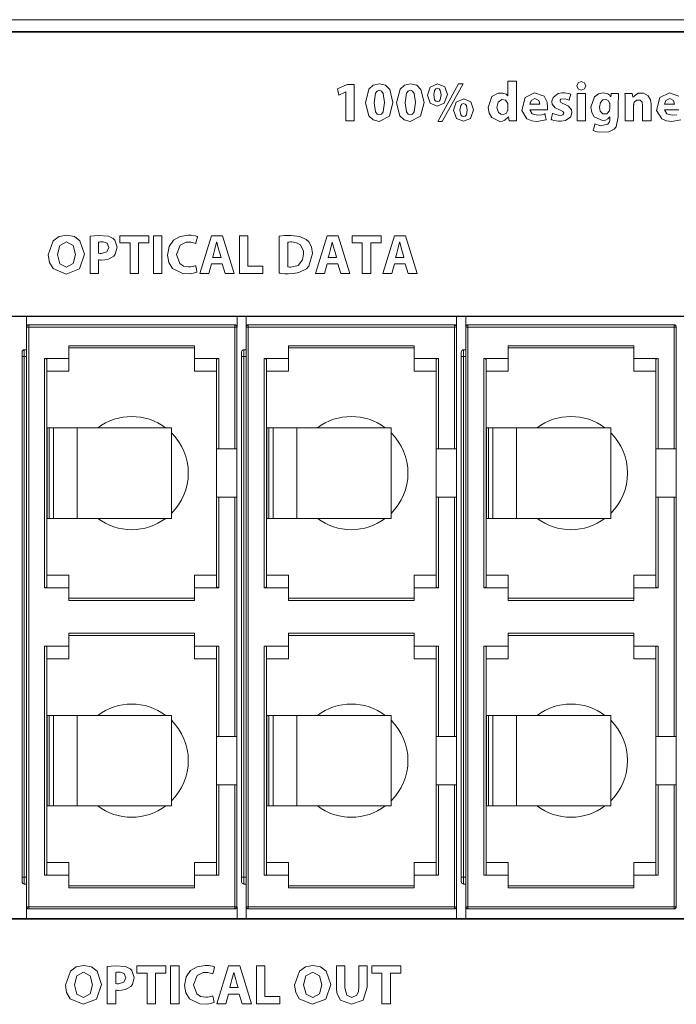
# Model space of a CAD drawing. Units: millimetres. Extents: x -241 to 241, y -40 to 48.
# Drawn here: x 133 to 162, y 4 to 48 of the extents above; entities that cross this region are included whole.
import ezdxf

# ---------------------------------------------------------------- set-up
doc = ezdxf.new("R2010")
doc.units = ezdxf.units.MM
doc.layers.add('Top$21', color=7, linetype='Continuous', true_color=0xffffff)

msp = doc.modelspace()

# ---------------------------------------------------------------- linework, layer by layer
at = {"layer": 'Top$21', "color": 7, "linetype": 'Continuous', "lineweight": 13}
for p, q in [((240.8, 47.776), (-240.8, 47.776)), ((-240.604, 47.258), (240.636, 47.258)), ((-240.493, 47.232), (240.507, 47.232)), ((147.217, 44.719), (147.642, 44.917)), ((147.642, 44.917), (147.953, 44.917)), ((147.953, 44.917), (147.953, 43.311)), ((151.647, 43.283), (152.569, 44.944)), ((152.771, 44.944), (151.847, 43.283)), ((152.569, 44.944), (152.771, 44.944)), ((147.279, 44.437), (147.217, 44.719)), ((147.586, 44.583), (147.279, 44.437)), ((147.59, 44.583), (147.586, 44.583)), ((147.59, 43.311), (147.59, 44.583)), ((157.8, 44.519), (158.176, 44.519)), ((157.8, 43.311), (157.8, 44.519)), ((158.176, 44.519), (158.176, 43.311)), ((147.953, 43.311), (147.59, 43.311)), ((151.847, 43.283), (151.647, 43.283)), ((158.176, 43.311), (157.8, 43.311)), ((137.61, 38.236), (138.889, 38.236)), ((137.61, 37.92), (137.61, 38.236)), ((138.057, 37.92), (137.61, 37.92)), ((138.057, 36.571), (138.057, 37.92)), ((138.889, 37.92), (138.435, 37.92)), ((138.435, 37.92), (138.435, 36.571)), ((138.889, 38.236), (138.889, 37.92)), ((139.09, 36.571), (139.09, 38.236)), ((139.09, 38.236), (139.468, 38.236)), ((139.468, 38.236), (139.468, 36.571)), ((141.144, 36.571), (141.653, 38.236)), ((141.653, 38.236), (142.147, 38.236)), ((142.147, 38.236), (142.664, 36.571)), ((142.887, 38.236), (143.265, 38.236)), ((142.887, 36.571), (142.887, 38.236)), ((143.265, 38.236), (143.265, 36.887)), ((146.248, 36.571), (146.757, 38.236)), ((146.757, 38.236), (147.251, 38.236)), ((147.251, 38.236), (147.768, 36.571)), ((147.865, 38.236), (149.145, 38.236)), ((147.865, 37.92), (147.865, 38.236)), ((148.312, 37.92), (147.865, 37.92)), ((148.312, 36.571), (148.312, 37.92)), ((149.145, 37.92), (148.69, 37.92)), ((148.69, 37.92), (148.69, 36.571)), ((149.145, 38.236), (149.145, 37.92)), ((149.224, 36.571), (149.733, 38.236)), ((149.733, 38.236), (150.227, 38.236)), ((150.227, 38.236), (150.744, 36.571)), ((141.653, 36.999), (141.535, 36.571)), ((142.13, 36.999), (141.653, 36.999)), ((142.259, 36.571), (142.13, 36.999)), ((146.757, 36.999), (146.639, 36.571)), ((147.234, 36.999), (146.757, 36.999)), ((147.363, 36.571), (147.234, 36.999)), ((149.733, 36.999), (149.615, 36.571)), ((150.21, 36.999), (149.733, 36.999)), ((150.339, 36.571), (150.21, 36.999)), ((138.435, 36.571), (138.057, 36.571)), ((139.468, 36.571), (139.09, 36.571)), ((141.535, 36.571), (141.144, 36.571)), ((142.664, 36.571), (142.259, 36.571)), ((143.927, 36.571), (142.887, 36.571)), ((143.265, 36.887), (143.927, 36.887)), ((143.927, 36.887), (143.927, 36.571)), ((146.639, 36.571), (146.248, 36.571)), ((147.768, 36.571), (147.363, 36.571)), ((148.69, 36.571), (148.312, 36.571)), ((149.615, 36.571), (149.224, 36.571)), ((150.744, 36.571), (150.339, 36.571)), ((181.935, 34.663), (103.936, 34.663)), ((103.997, 34.682), (182.034, 34.682)), ((133.482, 34.201), (133.482, 8.601)), ((133.582, 34.201), (133.482, 34.201)), ((142.682, 34.301), (133.582, 34.301)), ((133.582, 34.301), (133.582, 34.201)), ((133.582, 34.201), (142.682, 34.201)), ((133.582, 34.201), (133.582, 8.601)), ((142.682, 34.201), (142.682, 34.301)), ((142.682, 34.201), (142.782, 34.201)), ((142.682, 34.201), (142.682, 28.821)), ((142.782, 28.821), (142.782, 34.201)), ((143.182, 34.201), (143.182, 8.601)), ((143.282, 34.201), (143.182, 34.201)), ((143.282, 34.301), (143.282, 34.201)), ((152.382, 34.301), (143.282, 34.301)), ((143.282, 34.201), (152.382, 34.201)), ((143.282, 34.201), (143.282, 8.601)), ((152.382, 34.201), (152.382, 34.301)), ((152.382, 34.201), (152.382, 28.821)), ((152.382, 34.201), (152.482, 34.201)), ((152.482, 28.821), (152.482, 34.201)), ((152.882, 34.201), (152.882, 8.601)), ((152.982, 34.201), (152.882, 34.201)), ((152.982, 34.301), (152.982, 34.201)), ((162.082, 34.301), (152.982, 34.301)), ((152.982, 34.201), (162.082, 34.201)), ((152.982, 34.201), (152.982, 8.601)), ((162.082, 34.201), (162.082, 34.301)), ((162.082, 34.201), (162.182, 34.201)), ((162.082, 34.201), (162.082, 28.821)), ((162.182, 28.821), (162.182, 34.201)), ((133.388, 33.201), (133.482, 33.201)), ((140.912, 33.376), (135.352, 33.376)), ((135.352, 33.276), (140.912, 33.276)), ((143.088, 33.201), (143.182, 33.201)), ((150.612, 33.376), (145.052, 33.376)), ((145.052, 33.276), (150.612, 33.276)), ((152.788, 33.201), (152.882, 33.201)), ((160.312, 33.376), (154.752, 33.376)), ((154.752, 33.276), (160.312, 33.276)), ((133.388, 32.901), (133.288, 32.901)), ((133.288, 32.901), (133.288, 9.901)), ((133.388, 32.901), (133.482, 32.901)), ((133.388, 9.901), (133.388, 32.901)), ((134.282, 32.812), (134.282, 22.69)), ((134.382, 29.751), (134.382, 32.775)), ((135.352, 32.813), (135.352, 32.253)), ((141.882, 32.775), (141.882, 28.821)), ((141.982, 28.821), (141.982, 32.812)), ((142.988, 32.901), (142.988, 9.901)), ((143.088, 32.901), (142.988, 32.901)), ((143.088, 32.901), (143.182, 32.901)), ((143.088, 9.901), (143.088, 32.901)), ((143.982, 32.812), (143.982, 22.69)), ((144.082, 29.751), (144.082, 32.775)), ((145.052, 32.813), (145.052, 32.253)), ((151.582, 32.775), (151.582, 28.821)), ((151.682, 28.821), (151.682, 32.812)), ((152.688, 32.901), (152.688, 9.901)), ((152.788, 32.901), (152.688, 32.901)), ((152.788, 32.901), (152.882, 32.901)), ((152.788, 9.901), (152.788, 32.901)), ((153.682, 32.812), (153.682, 22.69)), ((153.782, 29.751), (153.782, 32.775)), ((154.752, 32.813), (154.752, 32.253)), ((161.282, 32.775), (161.282, 28.821)), ((161.382, 28.821), (161.382, 32.812)), ((134.382, 29.751), (134.394, 29.751)), ((134.382, 25.751), (134.382, 29.751)), ((134.493, 29.751), (134.394, 29.751)), ((134.394, 25.751), (134.394, 29.751)), ((134.493, 29.751), (134.678, 29.751)), ((134.493, 25.751), (134.493, 29.751)), ((134.678, 29.751), (135.726, 29.751)), ((134.678, 25.751), (134.678, 29.751)), ((135.726, 29.751), (139.887, 29.751)), ((135.726, 25.751), (135.726, 29.751)), ((139.887, 25.751), (139.887, 29.751)), ((144.082, 29.751), (144.094, 29.751)), ((144.082, 25.751), (144.082, 29.751)), ((144.193, 29.751), (144.094, 29.751)), ((144.094, 25.751), (144.094, 29.751)), ((144.193, 29.751), (144.378, 29.751)), ((144.193, 25.751), (144.193, 29.751)), ((144.378, 29.751), (145.426, 29.751)), ((144.378, 25.751), (144.378, 29.751)), ((145.426, 29.751), (149.587, 29.751)), ((145.426, 25.751), (145.426, 29.751)), ((149.587, 25.751), (149.587, 29.751)), ((153.782, 29.751), (153.794, 29.751)), ((153.782, 25.751), (153.782, 29.751)), ((153.893, 29.751), (153.794, 29.751)), ((153.794, 25.751), (153.794, 29.751)), ((153.893, 29.751), (154.078, 29.751)), ((153.893, 25.751), (153.893, 29.751)), ((154.078, 29.751), (155.126, 29.751)), ((154.078, 25.751), (154.078, 29.751)), ((155.126, 29.751), (159.287, 29.751)), ((155.126, 25.751), (155.126, 29.751)), ((159.287, 25.751), (159.287, 29.751)), ((141.882, 28.821), (141.882, 26.681)), ((141.982, 28.821), (141.882, 28.821)), ((142.682, 28.821), (142.782, 28.821)), ((142.782, 26.681), (142.782, 28.821)), ((151.682, 28.821), (151.582, 28.821)), ((151.582, 28.821), (151.582, 26.681)), ((152.382, 28.821), (152.482, 28.821)), ((152.482, 26.681), (152.482, 28.821)), ((161.282, 28.821), (161.282, 26.681)), ((161.382, 28.821), (161.282, 28.821)), ((162.082, 28.821), (162.182, 28.821)), ((162.182, 26.681), (162.182, 28.821)), ((141.982, 26.681), (141.882, 26.681)), ((141.882, 26.681), (141.882, 22.727)), ((141.982, 22.69), (141.982, 26.681)), ((142.782, 26.681), (142.682, 26.681)), ((142.682, 26.681), (142.682, 16.121)), ((142.782, 16.121), (142.782, 26.681)), ((151.682, 26.681), (151.582, 26.681)), ((151.582, 26.681), (151.582, 22.727)), ((151.682, 22.69), (151.682, 26.681)), ((152.382, 26.681), (152.382, 16.121)), ((152.482, 26.681), (152.382, 26.681)), ((152.482, 16.121), (152.482, 26.681)), ((161.382, 26.681), (161.282, 26.681)), ((161.282, 26.681), (161.282, 22.727)), ((161.382, 22.69), (161.382, 26.681)), ((162.182, 26.681), (162.082, 26.681)), ((162.082, 26.681), (162.082, 16.121)), ((162.182, 16.121), (162.182, 26.681)), ((134.382, 22.727), (134.382, 25.751)), ((134.382, 25.751), (134.394, 25.751)), ((134.493, 25.751), (134.394, 25.751)), ((134.493, 25.751), (134.678, 25.751)), ((134.678, 25.751), (135.726, 25.751)), ((135.726, 25.751), (139.887, 25.751)), ((144.082, 22.727), (144.082, 25.751)), ((144.082, 25.751), (144.094, 25.751)), ((144.193, 25.751), (144.094, 25.751)), ((144.193, 25.751), (144.378, 25.751)), ((144.378, 25.751), (145.426, 25.751)), ((145.426, 25.751), (149.587, 25.751)), ((153.782, 22.727), (153.782, 25.751)), ((153.782, 25.751), (153.794, 25.751)), ((153.893, 25.751), (153.794, 25.751)), ((153.893, 25.751), (154.078, 25.751)), ((154.078, 25.751), (155.126, 25.751)), ((155.126, 25.751), (159.287, 25.751)), ((140.912, 22.69), (140.912, 23.249)), ((150.612, 22.69), (150.612, 23.249)), ((160.312, 22.69), (160.312, 23.249)), ((140.912, 22.227), (135.352, 22.227)), ((150.612, 22.227), (145.052, 22.227)), ((160.312, 22.227), (154.752, 22.227)), ((135.352, 22.127), (140.912, 22.127)), ((145.052, 22.127), (150.612, 22.127)), ((154.752, 22.127), (160.312, 22.127)), ((140.912, 20.676), (135.352, 20.676)), ((135.352, 20.576), (140.912, 20.576)), ((150.612, 20.676), (145.052, 20.676)), ((145.052, 20.576), (150.612, 20.576)), ((160.312, 20.676), (154.752, 20.676)), ((154.752, 20.576), (160.312, 20.576)), ((134.282, 20.112), (134.282, 9.99)), ((134.382, 17.051), (134.382, 20.075)), ((135.352, 20.113), (135.352, 19.553)), ((140.912, 19.553), (140.912, 20.113)), ((141.882, 16.121), (141.882, 20.075)), ((141.982, 16.121), (141.982, 20.112)), ((143.982, 20.112), (143.982, 9.99)), ((144.082, 17.051), (144.082, 20.075)), ((145.052, 20.113), (145.052, 19.553)), ((150.612, 19.553), (150.612, 20.113)), ((151.582, 16.121), (151.582, 20.075)), ((151.682, 16.121), (151.682, 20.112)), ((153.682, 20.112), (153.682, 9.99)), ((153.782, 17.051), (153.782, 20.075)), ((154.752, 20.113), (154.752, 19.553)), ((160.312, 19.553), (160.312, 20.113)), ((161.282, 16.121), (161.282, 20.075)), ((161.382, 16.121), (161.382, 20.112)), ((134.382, 17.051), (134.394, 17.051)), ((134.382, 13.051), (134.382, 17.051)), ((134.493, 17.051), (134.394, 17.051)), ((134.394, 13.051), (134.394, 17.051)), ((134.493, 17.051), (134.678, 17.051)), ((134.493, 13.051), (134.493, 17.051)), ((134.678, 17.051), (135.726, 17.051)), ((134.678, 13.051), (134.678, 17.051)), ((135.726, 17.051), (139.887, 17.051)), ((135.726, 13.051), (135.726, 17.051)), ((139.887, 13.051), (139.887, 17.051)), ((144.082, 17.051), (144.094, 17.051)), ((144.082, 13.051), (144.082, 17.051)), ((144.193, 17.051), (144.094, 17.051)), ((144.094, 13.051), (144.094, 17.051)), ((144.193, 17.051), (144.378, 17.051)), ((144.193, 13.051), (144.193, 17.051)), ((144.378, 17.051), (145.426, 17.051)), ((144.378, 13.051), (144.378, 17.051)), ((145.426, 17.051), (149.587, 17.051)), ((145.426, 13.051), (145.426, 17.051)), ((149.587, 13.051), (149.587, 17.051)), ((153.782, 17.051), (153.794, 17.051)), ((153.782, 13.051), (153.782, 17.051)), ((153.893, 17.051), (153.794, 17.051)), ((153.794, 13.051), (153.794, 17.051)), ((153.893, 17.051), (154.078, 17.051)), ((153.893, 13.051), (153.893, 17.051)), ((154.078, 17.051), (155.126, 17.051)), ((154.078, 13.051), (154.078, 17.051)), ((155.126, 17.051), (159.287, 17.051)), ((155.126, 13.051), (155.126, 17.051)), ((159.287, 13.051), (159.287, 17.051)), ((141.882, 16.121), (141.882, 13.981)), ((141.882, 16.121), (141.982, 16.121)), ((142.782, 16.121), (142.682, 16.121)), ((142.782, 13.981), (142.782, 16.121)), ((151.582, 16.121), (151.582, 13.981)), ((151.582, 16.121), (151.682, 16.121)), ((152.482, 16.121), (152.382, 16.121)), ((152.482, 13.981), (152.482, 16.121)), ((161.282, 16.121), (161.282, 13.981)), ((161.282, 16.121), (161.382, 16.121)), ((162.182, 16.121), (162.082, 16.121)), ((162.182, 13.981), (162.182, 16.121)), ((141.882, 13.981), (141.982, 13.981)), ((141.882, 13.981), (141.882, 10.027)), ((141.982, 9.99), (141.982, 13.981)), ((142.782, 13.981), (142.682, 13.981)), ((142.682, 13.981), (142.682, 8.601)), ((142.782, 8.601), (142.782, 13.981)), ((151.582, 13.981), (151.682, 13.981)), ((151.582, 13.981), (151.582, 10.027)), ((151.682, 9.99), (151.682, 13.981)), ((152.382, 13.981), (152.382, 8.601)), ((152.482, 13.981), (152.382, 13.981)), ((152.482, 8.601), (152.482, 13.981)), ((161.282, 13.981), (161.382, 13.981)), ((161.282, 13.981), (161.282, 10.027)), ((161.382, 9.99), (161.382, 13.981)), ((162.182, 13.981), (162.082, 13.981)), ((162.082, 13.981), (162.082, 8.601)), ((162.182, 8.601), (162.182, 13.981)), ((134.382, 10.027), (134.382, 13.051)), ((134.382, 13.051), (134.394, 13.051)), ((134.493, 13.051), (134.394, 13.051)), ((134.493, 13.051), (134.678, 13.051)), ((134.678, 13.051), (135.726, 13.051)), ((135.726, 13.051), (139.887, 13.051)), ((144.082, 10.027), (144.082, 13.051)), ((144.082, 13.051), (144.094, 13.051)), ((144.193, 13.051), (144.094, 13.051)), ((144.193, 13.051), (144.378, 13.051)), ((144.378, 13.051), (145.426, 13.051)), ((145.426, 13.051), (149.587, 13.051)), ((153.782, 10.027), (153.782, 13.051)), ((153.782, 13.051), (153.794, 13.051)), ((153.893, 13.051), (153.794, 13.051)), ((153.893, 13.051), (154.078, 13.051)), ((154.078, 13.051), (155.126, 13.051)), ((155.126, 13.051), (159.287, 13.051)), ((140.912, 9.99), (140.912, 10.549)), ((150.612, 9.99), (150.612, 10.549)), ((160.312, 9.99), (160.312, 10.549)), ((133.288, 9.901), (133.288, 9.701)), ((133.388, 9.901), (133.288, 9.901)), ((133.388, 9.601), (133.388, 9.901)), ((133.388, 9.901), (133.482, 9.901)), ((133.482, 9.601), (133.388, 9.601)), ((143.088, 9.901), (142.988, 9.901)), ((142.988, 9.901), (142.988, 9.701)), ((143.088, 9.601), (143.088, 9.901)), ((143.088, 9.901), (143.182, 9.901)), ((143.182, 9.601), (143.088, 9.601)), ((152.688, 9.901), (152.688, 9.701)), ((152.788, 9.901), (152.688, 9.901)), ((152.788, 9.601), (152.788, 9.901)), ((152.788, 9.901), (152.882, 9.901)), ((152.882, 9.601), (152.788, 9.601)), ((140.912, 9.527), (135.352, 9.527)), ((135.352, 9.427), (140.912, 9.427)), ((150.612, 9.527), (145.052, 9.527)), ((145.052, 9.427), (150.612, 9.427)), ((160.312, 9.527), (154.752, 9.527)), ((154.752, 9.427), (160.312, 9.427)), ((133.582, 8.601), (133.482, 8.601)), ((133.582, 8.601), (133.582, 8.501)), ((133.582, 8.601), (142.682, 8.601)), ((133.582, 8.501), (142.682, 8.501)), ((142.682, 8.501), (142.682, 8.601)), ((142.682, 8.601), (142.782, 8.601)), ((143.282, 8.601), (143.182, 8.601)), ((143.282, 8.601), (152.382, 8.601)), ((143.282, 8.601), (143.282, 8.501)), ((143.282, 8.501), (152.382, 8.501)), ((152.382, 8.501), (152.382, 8.601)), ((152.382, 8.601), (152.482, 8.601)), ((152.982, 8.601), (152.882, 8.601)), ((152.982, 8.601), (152.982, 8.501)), ((152.982, 8.601), (162.082, 8.601)), ((152.982, 8.501), (162.082, 8.501)), ((162.082, 8.501), (162.082, 8.601)), ((162.082, 8.601), (162.182, 8.601)), ((103.936, 8.046), (181.935, 8.046)), ((181.9, 8.076), (103.937, 8.076)), ((182.034, 8.052), (103.997, 8.052)), ((138.362, 5.666), (138.362, 5.982)), ((138.362, 5.982), (139.642, 5.982)), ((138.809, 5.666), (138.362, 5.666)), ((138.809, 4.317), (138.809, 5.666)), ((139.188, 5.666), (139.188, 4.317)), ((139.642, 5.666), (139.188, 5.666)), ((139.642, 5.982), (139.642, 5.666)), ((139.843, 4.317), (139.843, 5.982)), ((139.843, 5.982), (140.221, 5.982)), ((140.221, 5.982), (140.221, 4.317)), ((141.896, 4.317), (142.405, 5.982)), ((142.405, 5.982), (142.9, 5.982)), ((142.9, 5.982), (143.416, 4.317)), ((143.64, 4.317), (143.64, 5.982)), ((143.64, 5.982), (144.017, 5.982)), ((144.017, 5.982), (144.017, 4.633)), ((148.734, 5.982), (150.013, 5.982)), ((148.734, 5.666), (148.734, 5.982)), ((149.181, 5.666), (148.734, 5.666)), ((149.181, 4.317), (149.181, 5.666)), ((149.559, 5.666), (149.559, 4.317)), ((150.013, 5.666), (149.559, 5.666)), ((150.013, 5.982), (150.013, 5.666)), ((142.405, 4.744), (142.287, 4.317)), ((142.882, 4.744), (142.405, 4.744)), ((143.011, 4.317), (142.882, 4.744)), ((144.017, 4.633), (144.679, 4.633)), ((144.679, 4.633), (144.679, 4.317)), ((139.188, 4.317), (138.809, 4.317)), ((140.221, 4.317), (139.843, 4.317)), ((142.287, 4.317), (141.896, 4.317)), ((143.416, 4.317), (143.011, 4.317)), ((144.679, 4.317), (143.64, 4.317)), ((149.559, 4.317), (149.181, 4.317))]:
    msp.add_line(p, q, dxfattribs=at)
for points in [[(149.669, 44.121), (149.518, 43.516), (149.059, 43.283), (148.79, 43.349), (148.604, 43.527), (148.458, 44.111), (148.458, 44.111), (148.458, 44.111), (148.609, 44.702), (148.8, 44.879), (149.071, 44.944), (149.346, 44.877), (149.531, 44.697), (149.669, 44.121)], [(151.041, 44.121), (150.89, 43.516), (150.431, 43.283), (150.162, 43.349), (149.976, 43.527), (149.83, 44.111), (149.83, 44.111), (149.83, 44.111), (149.981, 44.702), (150.172, 44.879), (150.443, 44.944), (150.718, 44.877), (150.903, 44.697), (151.041, 44.121)], [(152.072, 44.467), (151.937, 44.085), (151.627, 43.955), (151.317, 44.085), (151.19, 44.44), (151.312, 44.799), (151.64, 44.944), (151.96, 44.808), (152.072, 44.467)], [(158.188, 44.855), (158.133, 44.722), (157.985, 44.667), (157.843, 44.722), (157.791, 44.855), (157.791, 44.855), (157.791, 44.855), (157.843, 44.991), (157.988, 45.045), (158.133, 44.991), (158.188, 44.855)], [(148.837, 44.111), (148.897, 43.701), (148.971, 43.601), (149.069, 43.567), (149.165, 43.602), (149.236, 43.705), (149.293, 44.116), (149.236, 44.521), (149.165, 44.625), (149.066, 44.66), (148.971, 44.626), (148.898, 44.525), (148.837, 44.111)], [(150.209, 44.111), (150.269, 43.701), (150.343, 43.601), (150.441, 43.567), (150.537, 43.602), (150.608, 43.705), (150.665, 44.116), (150.608, 44.521), (150.537, 44.625), (150.438, 44.66), (150.343, 44.626), (150.27, 44.525), (150.209, 44.111)], [(151.469, 44.45), (151.511, 44.242), (151.563, 44.182), (151.635, 44.161), (151.704, 44.18), (151.754, 44.237), (151.793, 44.45), (151.756, 44.655), (151.706, 44.716), (151.632, 44.739), (151.56, 44.716), (151.509, 44.654), (151.469, 44.45)], [(155.711, 43.795), (155.82, 43.622), (156.052, 43.565), (156.249, 43.581), (156.326, 43.597), (156.36, 43.607), (156.374, 43.611), (156.38, 43.613), (156.383, 43.614), (156.385, 43.614), (156.385, 43.614), (156.385, 43.614), (156.385, 43.614), (156.386, 43.614), (156.386, 43.614), (156.386, 43.614), (156.386, 43.614), (156.386, 43.614), (156.386, 43.614), (156.386, 43.614), (156.386, 43.614), (156.386, 43.613), (156.387, 43.609), (156.389, 43.598), (156.395, 43.566), (156.41, 43.487), (156.433, 43.371), (156.435, 43.361), (156.435, 43.36), (156.435, 43.36), (156.435, 43.36), (156.028, 43.286), (155.802, 43.306), (155.589, 43.397), (155.364, 43.766), (155.501, 44.338), (155.925, 44.545), (156.344, 44.397), (156.481, 44.13), (156.501, 43.916), (156.499, 43.875), (156.494, 43.823), (156.491, 43.806), (156.49, 43.799), (156.49, 43.797), (156.49, 43.796), (156.489, 43.795), (156.489, 43.795), (156.489, 43.795), (156.489, 43.795), (156.489, 43.795), (156.489, 43.795), (156.489, 43.795), (156.489, 43.795), (156.489, 43.795), (156.489, 43.795), (156.489, 43.795), (156.489, 43.795), (156.489, 43.795), (156.488, 43.795), (156.484, 43.795), (156.472, 43.795), (156.438, 43.795), (156.34, 43.795), (156.1, 43.795), (155.745, 43.795), (155.713, 43.795), (155.711, 43.795), (155.711, 43.795), (155.711, 43.795)], [(156.725, 43.639), (156.961, 43.556), (157.101, 43.551), (157.172, 43.575), (157.202, 43.612), (157.209, 43.66), (157.176, 43.722), (157.068, 43.775), (157.031, 43.788), (156.833, 43.885), (156.705, 44.045), (156.688, 44.151), (156.688, 44.171), (156.742, 44.342), (156.965, 44.512), (157.132, 44.544), (157.244, 44.544), (157.418, 44.515), (157.48, 44.494), (157.504, 44.485), (157.513, 44.48), (157.517, 44.478), (157.519, 44.478), (157.52, 44.477), (157.52, 44.477), (157.52, 44.477), (157.52, 44.477), (157.52, 44.477), (157.52, 44.477), (157.52, 44.477), (157.52, 44.477), (157.52, 44.477), (157.52, 44.477), (157.52, 44.477), (157.52, 44.476), (157.52, 44.475), (157.519, 44.471), (157.516, 44.46), (157.508, 44.427), (157.487, 44.347), (157.457, 44.228), (157.454, 44.218), (157.454, 44.217), (157.454, 44.217), (157.454, 44.217), (157.454, 44.217), (157.454, 44.217), (157.269, 44.28), (157.086, 44.26), (157.056, 44.225), (157.049, 44.177), (157.088, 44.119), (157.205, 44.063), (157.244, 44.049), (157.428, 43.959), (157.552, 43.798), (157.573, 43.676), (157.521, 43.486), (157.289, 43.319), (157.104, 43.287), (156.976, 43.288), (156.779, 43.322), (156.707, 43.347), (156.679, 43.36), (156.667, 43.365), (156.662, 43.368), (156.66, 43.369), (156.659, 43.37), (156.659, 43.37), (156.658, 43.37), (156.658, 43.37), (156.658, 43.37), (156.658, 43.37), (156.658, 43.37), (156.658, 43.37), (156.658, 43.37), (156.658, 43.37), (156.658, 43.37), (156.658, 43.371), (156.659, 43.372), (156.66, 43.376), (156.663, 43.388), (156.671, 43.421), (156.692, 43.505), (156.722, 43.628), (156.725, 43.638), (156.725, 43.639), (156.725, 43.639), (156.725, 43.639)], [(159.632, 44.519), (159.627, 44.432), (159.623, 44.317), (159.621, 44.161), (159.621, 44.055), (159.621, 43.823), (159.621, 43.57), (159.621, 43.504), (159.621, 43.49), (159.621, 43.487), (159.621, 43.486), (159.621, 43.486), (159.621, 43.486), (159.621, 43.486), (159.525, 43.046), (159.439, 42.942), (159.21, 42.826), (158.785, 42.805), (158.62, 42.842), (158.557, 42.866), (158.531, 42.878), (158.521, 42.884), (158.516, 42.886), (158.514, 42.887), (158.513, 42.888), (158.513, 42.888), (158.513, 42.888), (158.513, 42.888), (158.513, 42.888), (158.513, 42.888), (158.513, 42.888), (158.513, 42.888), (158.513, 42.888), (158.513, 42.888), (158.513, 42.889), (158.513, 42.89), (158.514, 42.894), (158.517, 42.907), (158.527, 42.942), (158.549, 43.03), (158.583, 43.16), (158.586, 43.171), (158.586, 43.172), (158.586, 43.172), (158.586, 43.172), (158.586, 43.172), (158.586, 43.172), (158.834, 43.089), (159.161, 43.157), (159.232, 43.271), (159.247, 43.338), (159.25, 43.372), (159.251, 43.387), (159.251, 43.394), (159.251, 43.397), (159.251, 43.398), (159.251, 43.399), (159.251, 43.399), (159.251, 43.399), (159.251, 43.399), (159.251, 43.399), (159.251, 43.399), (159.251, 43.4), (159.251, 43.4), (159.251, 43.401), (159.251, 43.405), (159.251, 43.415), (159.251, 43.439), (159.251, 43.466), (159.251, 43.478), (159.251, 43.478), (159.251, 43.479), (159.251, 43.479), (159.251, 43.479), (159.251, 43.479), (159.251, 43.479), (159.251, 43.479), (159.251, 43.479), (159.251, 43.479), (159.25, 43.479), (159.249, 43.479), (159.247, 43.479), (159.246, 43.479), (159.246, 43.479), (159.246, 43.479), (159.246, 43.479), (159.16, 43.392), (159.05, 43.339), (158.92, 43.32), (158.552, 43.485), (158.446, 43.672), (158.409, 43.911), (158.572, 44.374), (158.746, 44.501), (158.957, 44.546), (159.161, 44.498), (159.241, 44.436), (159.269, 44.403), (159.28, 44.388), (159.285, 44.381), (159.287, 44.378), (159.287, 44.376), (159.288, 44.376), (159.288, 44.376), (159.288, 44.375), (159.288, 44.375), (159.288, 44.375), (159.288, 44.375), (159.288, 44.375), (159.288, 44.375), (159.288, 44.375), (159.288, 44.375), (159.288, 44.375), (159.289, 44.375), (159.29, 44.375), (159.292, 44.375), (159.293, 44.375), (159.293, 44.375), (159.293, 44.375), (159.293, 44.375), (159.293, 44.375), (159.293, 44.375), (159.293, 44.375), (159.293, 44.377), (159.3, 44.456), (159.305, 44.515), (159.305, 44.518), (159.305, 44.519), (159.305, 44.519), (159.438, 44.519), (159.569, 44.519), (159.627, 44.519), (159.632, 44.519), (159.632, 44.519), (159.632, 44.519)], [(159.924, 44.133), (159.92, 44.366), (159.917, 44.455), (159.915, 44.491), (159.914, 44.507), (159.914, 44.513), (159.914, 44.516), (159.914, 44.518), (159.914, 44.518), (159.914, 44.519), (159.914, 44.519), (159.914, 44.519), (159.914, 44.519), (159.914, 44.519), (159.914, 44.519), (159.914, 44.519), (159.914, 44.519), (159.914, 44.519), (159.915, 44.519), (159.917, 44.519), (159.923, 44.519), (159.941, 44.519), (159.991, 44.519), (160.107, 44.519), (160.24, 44.519), (160.24, 44.519), (160.248, 44.446), (160.257, 44.355), (160.257, 44.353), (160.257, 44.353), (160.257, 44.353), (160.257, 44.353), (160.258, 44.353), (160.262, 44.353), (160.264, 44.353), (160.264, 44.353), (160.264, 44.353), (160.264, 44.353), (160.264, 44.353), (160.502, 44.527), (160.727, 44.538), (160.947, 44.42), (161.044, 44.234), (161.065, 44.125), (161.069, 44.071), (161.07, 44.047), (161.07, 44.036), (161.07, 44.031), (161.07, 44.029), (161.07, 44.028), (161.07, 44.027), (161.07, 44.027), (161.07, 44.027), (161.07, 44.027), (161.07, 44.027), (161.07, 44.027), (161.07, 44.027), (161.07, 44.026), (161.07, 44.023), (161.07, 44.013), (161.07, 43.985), (161.07, 43.903), (161.07, 43.698), (161.07, 43.358), (161.07, 43.314), (161.07, 43.311), (161.07, 43.311), (161.069, 43.311), (161.067, 43.311), (161.054, 43.311), (160.882, 43.311), (160.71, 43.311), (160.698, 43.311), (160.695, 43.311), (160.694, 43.311), (160.694, 43.311), (160.694, 43.313), (160.694, 43.354), (160.694, 43.723), (160.694, 43.98), (160.67, 44.131), (160.591, 44.223), (160.419, 44.223), (160.325, 44.127), (160.314, 44.101), (160.303, 44.058), (160.3, 44.03), (160.299, 44.017), (160.299, 44.012), (160.299, 44.009), (160.299, 44.008), (160.299, 44.008), (160.299, 44.008), (160.299, 44.007), (160.299, 44.007), (160.299, 44.007), (160.299, 44.007), (160.299, 44.007), (160.299, 44.007), (160.299, 44.007), (160.299, 44.006), (160.299, 44.003), (160.299, 43.994), (160.299, 43.966), (160.299, 43.887), (160.299, 43.688), (160.299, 43.356), (160.299, 43.32), (160.299, 43.312), (160.299, 43.311), (160.299, 43.311), (160.296, 43.311), (160.283, 43.311), (160.111, 43.311), (159.94, 43.311), (159.927, 43.311), (159.924, 43.311), (159.924, 43.311), (159.924, 43.312), (159.924, 43.316), (159.924, 43.328), (159.924, 43.365), (159.924, 43.818), (159.924, 44.108), (159.924, 44.128), (159.924, 44.132), (159.924, 44.133), (159.924, 44.133)], [(153.229, 43.8), (153.093, 43.418), (152.784, 43.288), (152.475, 43.417), (152.346, 43.773), (152.346, 43.773), (152.346, 43.773), (152.468, 44.132), (152.796, 44.277), (153.116, 44.141), (153.229, 43.8)], [(152.628, 43.782), (152.668, 43.575), (152.719, 43.515), (152.791, 43.493), (152.861, 43.513), (152.91, 43.57), (152.949, 43.782), (152.914, 43.988), (152.865, 44.049), (152.791, 44.071), (152.717, 44.049), (152.667, 43.987), (152.628, 43.782)], [(154.744, 44.007), (154.74, 44.074), (154.74, 44.074), (154.74, 44.074), (154.634, 44.227), (154.474, 44.255), (154.31, 44.135), (154.26, 43.897), (154.33, 43.672), (154.435, 43.596), (154.557, 43.586), (154.678, 43.652), (154.734, 43.763), (154.736, 43.768), (154.744, 43.849), (154.744, 43.928), (154.744, 44.001), (154.744, 44.007), (154.744, 44.007), (154.744, 44.007), (154.744, 44.007)], [(156.153, 44.052), (156.112, 44.208), (155.941, 44.296), (155.769, 44.212), (155.709, 44.052), (155.709, 44.052), (155.709, 44.052), (155.931, 44.052), (156.134, 44.052), (156.152, 44.052), (156.153, 44.052), (156.153, 44.052), (156.153, 44.052)], [(159.246, 44.027), (159.244, 44.068), (159.239, 44.096), (159.184, 44.199), (159.087, 44.256), (158.94, 44.239), (158.831, 44.124), (158.789, 43.918), (158.825, 43.737), (158.931, 43.622), (159.12, 43.615), (159.234, 43.75), (159.238, 43.764), (159.246, 43.849), (159.246, 43.938), (159.246, 44.019), (159.246, 44.027), (159.246, 44.027), (159.246, 44.027), (159.246, 44.027)], [(162.103, 44.052), (162.062, 44.208), (161.891, 44.296), (161.719, 44.212), (161.659, 44.052), (161.659, 44.052), (161.659, 44.052), (161.881, 44.052), (162.084, 44.052), (162.102, 44.052), (162.103, 44.052), (162.103, 44.052), (162.103, 44.052)], [(136.052, 37.421), (135.825, 36.778), (135.234, 36.544), (134.657, 36.79), (134.503, 37.059), (134.45, 37.392), (134.671, 38.015), (134.927, 38.197), (135.261, 38.264), (135.6, 38.197), (135.848, 38.015), (136.052, 37.421)], [(134.848, 37.399), (134.957, 36.999), (135.253, 36.843), (135.549, 37.005), (135.654, 37.409), (135.55, 37.799), (135.251, 37.965), (134.954, 37.803), (134.848, 37.399)], [(136.3, 38.214), (136.648, 38.246), (137.108, 38.216), (137.317, 38.116), (137.39, 38.043), (137.496, 37.73), (137.408, 37.413), (137.342, 37.335), (137.107, 37.202), (136.943, 37.167), (136.792, 37.159), (136.753, 37.16), (136.705, 37.163), (136.687, 37.165), (136.679, 37.166), (136.676, 37.166), (136.674, 37.167), (136.673, 37.167), (136.673, 37.167), (136.673, 37.167), (136.673, 37.167), (136.673, 37.167), (136.673, 37.167), (136.673, 37.167), (136.673, 37.167), (136.673, 37.167), (136.673, 37.167), (136.673, 37.166), (136.673, 37.166), (136.673, 37.164), (136.673, 37.158), (136.673, 37.138), (136.673, 37.083), (136.673, 36.94), (136.673, 36.664), (136.673, 36.591), (136.673, 36.571), (136.673, 36.571), (136.673, 36.571), (136.673, 36.571), (136.667, 36.571), (136.586, 36.571), (136.365, 36.571), (136.301, 36.571), (136.3, 36.571), (136.3, 36.571), (136.3, 36.571), (136.3, 36.571), (136.3, 36.571), (136.3, 36.571), (136.3, 36.571), (136.3, 36.571), (136.3, 36.583), (136.3, 36.902), (136.3, 37.455), (136.3, 37.866), (136.3, 38.15), (136.3, 38.21), (136.3, 38.214)], [(136.673, 37.458), (136.727, 37.45), (136.799, 37.448), (137.036, 37.52), (137.123, 37.72), (137.046, 37.9), (136.872, 37.963), (136.759, 37.962), (136.703, 37.956), (136.685, 37.953), (136.678, 37.951), (136.675, 37.95), (136.674, 37.95), (136.673, 37.95), (136.673, 37.95), (136.673, 37.95), (136.673, 37.95), (136.673, 37.95), (136.673, 37.95), (136.673, 37.95), (136.673, 37.95), (136.673, 37.95), (136.673, 37.95), (136.673, 37.95), (136.673, 37.95), (136.673, 37.949), (136.673, 37.946), (136.673, 37.939), (136.673, 37.917), (136.673, 37.856), (136.673, 37.704), (136.673, 37.479), (136.673, 37.46), (136.673, 37.458), (136.673, 37.458), (136.673, 37.458)], [(141.017, 36.618), (140.733, 36.553), (140.387, 36.563), (139.938, 36.785), (139.773, 37.049), (139.718, 37.379), (139.789, 37.757), (139.983, 38.034), (140.272, 38.205), (140.627, 38.264), (140.764, 38.257), (140.946, 38.224), (141.003, 38.205), (141.024, 38.196), (141.032, 38.192), (141.035, 38.191), (141.037, 38.19), (141.037, 38.19), (141.037, 38.19), (141.038, 38.189), (141.038, 38.189), (141.038, 38.189), (141.038, 38.189), (141.038, 38.189), (141.038, 38.189), (141.038, 38.189), (141.038, 38.189), (141.038, 38.189), (141.037, 38.189), (141.037, 38.187), (141.036, 38.183), (141.033, 38.17), (141.023, 38.132), (140.999, 38.04), (140.964, 37.903), (140.961, 37.891), (140.961, 37.891), (140.961, 37.89), (140.961, 37.89), (140.961, 37.89), (140.961, 37.89), (140.739, 37.947), (140.536, 37.944), (140.267, 37.816), (140.113, 37.401), (140.254, 37.004), (140.422, 36.896), (140.647, 36.858), (140.734, 36.862), (140.873, 36.885), (140.925, 36.9), (140.946, 36.907), (140.954, 36.91), (140.958, 36.911), (140.959, 36.912), (140.96, 36.912), (140.96, 36.912), (140.961, 36.912), (140.961, 36.912), (140.961, 36.912), (140.961, 36.912), (140.961, 36.912), (140.961, 36.912), (140.961, 36.912), (140.961, 36.912), (140.961, 36.912), (140.961, 36.912), (140.961, 36.91), (140.962, 36.906), (140.964, 36.893), (140.971, 36.856), (140.989, 36.765), (141.015, 36.631), (141.017, 36.619), (141.017, 36.618), (141.017, 36.618), (141.017, 36.618)], [(144.649, 38.214), (144.884, 38.24), (145.158, 38.249), (145.557, 38.205), (145.84, 38.071), (145.957, 37.96), (146.078, 37.737), (146.122, 37.443), (145.956, 36.887), (145.845, 36.769), (145.517, 36.607), (145.283, 36.564), (145.042, 36.554), (144.897, 36.558), (144.742, 36.568), (144.687, 36.574), (144.665, 36.577), (144.656, 36.578), (144.652, 36.578), (144.651, 36.578), (144.65, 36.579), (144.65, 36.579), (144.649, 36.579), (144.649, 36.579), (144.649, 36.579), (144.649, 36.579), (144.649, 36.579), (144.649, 36.579), (144.649, 36.579), (144.649, 36.579), (144.649, 36.58), (144.649, 36.582), (144.649, 36.59), (144.649, 36.614), (144.649, 36.687), (144.649, 36.892), (144.649, 37.396), (144.649, 37.835), (144.649, 38.144), (144.649, 38.21), (144.649, 38.214), (144.649, 38.214), (144.649, 38.214), (144.649, 38.214)], [(145.027, 36.855), (145.095, 36.849), (145.131, 36.848), (145.146, 36.848), (145.153, 36.848), (145.156, 36.848), (145.157, 36.848), (145.158, 36.848), (145.158, 36.848), (145.158, 36.848), (145.158, 36.848), (145.158, 36.848), (145.158, 36.848), (145.158, 36.848), (145.486, 36.926), (145.681, 37.172), (145.722, 37.431), (145.713, 37.553), (145.582, 37.825), (145.416, 37.926), (145.198, 37.96), (145.14, 37.958), (145.066, 37.952), (145.042, 37.948), (145.033, 37.946), (145.03, 37.946), (145.028, 37.945), (145.028, 37.945), (145.027, 37.945), (145.027, 37.945), (145.027, 37.945), (145.027, 37.945), (145.027, 37.945), (145.027, 37.945), (145.027, 37.945), (145.027, 37.945), (145.027, 37.945), (145.027, 37.945), (145.027, 37.945), (145.027, 37.944), (145.027, 37.943), (145.027, 37.937), (145.027, 37.921), (145.027, 37.873), (145.027, 37.737), (145.027, 37.4), (145.027, 37.108), (145.027, 36.902), (145.027, 36.859), (145.027, 36.856), (145.027, 36.855), (145.027, 36.855), (145.027, 36.855)], [(136.804, 5.167), (136.578, 4.523), (135.986, 4.29), (135.409, 4.536), (135.256, 4.805), (135.203, 5.137), (135.424, 5.76), (135.679, 5.943), (136.014, 6.009), (136.353, 5.942), (136.601, 5.76), (136.804, 5.167)], [(135.601, 5.144), (135.709, 4.744), (136.006, 4.589), (136.302, 4.75), (136.406, 5.154), (136.302, 5.544), (136.003, 5.71), (135.707, 5.549), (135.601, 5.144)], [(137.052, 5.96), (137.401, 5.992), (137.861, 5.961), (138.07, 5.861), (138.143, 5.788), (138.248, 5.476), (138.16, 5.159), (138.095, 5.08), (137.859, 4.947), (137.695, 4.913), (137.545, 4.905), (137.505, 4.906), (137.458, 4.909), (137.439, 4.911), (137.431, 4.912), (137.428, 4.912), (137.427, 4.912), (137.426, 4.912), (137.426, 4.912), (137.426, 4.912), (137.425, 4.912), (137.425, 4.912), (137.425, 4.912), (137.425, 4.912), (137.425, 4.912), (137.425, 4.912), (137.425, 4.912), (137.425, 4.912), (137.425, 4.911), (137.425, 4.909), (137.425, 4.903), (137.425, 4.884), (137.425, 4.829), (137.425, 4.685), (137.425, 4.41), (137.425, 4.337), (137.425, 4.317), (137.425, 4.317), (137.425, 4.317), (137.425, 4.317), (137.419, 4.317), (137.339, 4.317), (137.117, 4.317), (137.053, 4.317), (137.052, 4.317), (137.052, 4.317), (137.052, 4.317), (137.052, 4.317), (137.052, 4.317), (137.052, 4.317), (137.052, 4.317), (137.052, 4.317), (137.052, 4.329), (137.052, 4.647), (137.052, 5.201), (137.052, 5.612), (137.052, 5.896), (137.052, 5.956), (137.052, 5.96)], [(137.425, 5.204), (137.48, 5.196), (137.551, 5.194), (137.788, 5.266), (137.875, 5.466), (137.798, 5.645), (137.624, 5.709), (137.511, 5.708), (137.455, 5.702), (137.437, 5.698), (137.43, 5.697), (137.427, 5.696), (137.426, 5.696), (137.426, 5.696), (137.426, 5.696), (137.425, 5.696), (137.425, 5.696), (137.425, 5.696), (137.425, 5.696), (137.425, 5.696), (137.425, 5.696), (137.425, 5.696), (137.425, 5.696), (137.425, 5.695), (137.425, 5.695), (137.425, 5.694), (137.425, 5.692), (137.425, 5.685), (137.425, 5.663), (137.425, 5.601), (137.425, 5.45), (137.425, 5.225), (137.425, 5.205), (137.425, 5.204), (137.425, 5.204), (137.425, 5.204)], [(141.77, 4.364), (141.485, 4.298), (141.14, 4.308), (140.69, 4.531), (140.526, 4.795), (140.47, 5.125), (140.541, 5.503), (140.736, 5.78), (141.025, 5.951), (141.38, 6.009), (141.517, 6.003), (141.698, 5.969), (141.756, 5.95), (141.776, 5.942), (141.784, 5.938), (141.787, 5.936), (141.789, 5.936), (141.79, 5.935), (141.79, 5.935), (141.79, 5.935), (141.79, 5.935), (141.79, 5.935), (141.79, 5.935), (141.79, 5.935), (141.79, 5.935), (141.79, 5.935), (141.79, 5.935), (141.79, 5.935), (141.79, 5.934), (141.789, 5.933), (141.788, 5.929), (141.785, 5.915), (141.775, 5.878), (141.752, 5.786), (141.716, 5.649), (141.713, 5.637), (141.713, 5.636), (141.713, 5.636), (141.713, 5.636), (141.713, 5.636), (141.713, 5.636), (141.492, 5.693), (141.288, 5.689), (141.019, 5.561), (140.866, 5.147), (141.006, 4.75), (141.174, 4.641), (141.399, 4.603), (141.486, 4.608), (141.625, 4.631), (141.678, 4.645), (141.698, 4.652), (141.707, 4.655), (141.71, 4.657), (141.712, 4.657), (141.712, 4.658), (141.713, 4.658), (141.713, 4.658), (141.713, 4.658), (141.713, 4.658), (141.713, 4.658), (141.713, 4.658), (141.713, 4.658), (141.713, 4.658), (141.713, 4.658), (141.713, 4.658), (141.713, 4.657), (141.713, 4.656), (141.714, 4.651), (141.717, 4.638), (141.724, 4.602), (141.741, 4.511), (141.767, 4.376), (141.77, 4.365), (141.77, 4.364), (141.77, 4.364), (141.77, 4.364)], [(146.926, 5.167), (146.7, 4.523), (146.108, 4.29), (145.531, 4.536), (145.378, 4.805), (145.325, 5.137), (145.546, 5.76), (145.801, 5.943), (146.135, 6.009), (146.475, 5.942), (146.722, 5.76), (146.926, 5.167)], [(145.723, 5.144), (145.831, 4.744), (146.128, 4.589), (146.424, 4.75), (146.528, 5.154), (146.424, 5.544), (146.125, 5.71), (145.829, 5.549), (145.723, 5.144)]]:
    msp.add_lwpolyline(points, close=True, dxfattribs=at)
for points in [[(155.12, 45.065), (155.12, 44.847), (155.12, 44.368), (155.12, 43.889), (155.12, 43.671), (155.124, 43.448), (155.127, 43.364), (155.129, 43.333), (155.129, 43.32), (155.13, 43.315), (155.13, 43.312), (155.13, 43.311), (155.13, 43.311), (155.13, 43.311), (155.13, 43.311), (155.13, 43.311), (155.13, 43.311), (155.13, 43.311), (155.13, 43.311), (155.13, 43.311), (155.13, 43.311), (155.129, 43.311), (155.129, 43.311), (155.127, 43.311), (155.121, 43.311), (155.102, 43.311), (155.051, 43.311), (154.932, 43.311), (154.797, 43.311), (154.796, 43.311), (154.796, 43.311), (154.796, 43.312), (154.796, 43.316), (154.789, 43.389), (154.779, 43.486), (154.779, 43.488), (154.779, 43.488), (154.779, 43.488), (154.779, 43.488), (154.779, 43.488), (154.778, 43.488), (154.775, 43.488), (154.774, 43.488), (154.774, 43.488), (154.774, 43.488), (154.774, 43.488), (154.774, 43.488), (154.615, 43.335), (154.51, 43.296), (154.396, 43.283), (154.03, 43.453), (153.92, 43.648), (153.88, 43.904), (153.88, 43.904), (153.88, 43.904), (154.041, 44.378), (154.314, 44.535), (154.525, 44.536), (154.666, 44.482), (154.712, 44.444), (154.728, 44.426), (154.735, 44.417), (154.738, 44.413), (154.739, 44.411), (154.739, 44.411), (154.739, 44.41), (154.74, 44.41), (154.74, 44.41), (154.74, 44.41), (154.74, 44.41), (154.74, 44.41), (154.74, 44.41), (154.74, 44.41), (154.74, 44.41), (154.74, 44.41), (154.74, 44.41), (154.741, 44.41), (154.744, 44.41), (154.744, 44.41), (154.744, 44.41), (154.744, 44.41), (154.744, 44.41), (154.744, 44.41), (154.744, 44.41), (154.744, 44.41), (154.744, 44.418), (154.744, 44.554), (154.744, 44.778), (154.744, 45.045), (154.745, 45.065), (154.897, 45.065), (155.048, 45.065), (155.115, 45.065), (155.12, 45.065), (155.12, 45.065), (155.12, 45.065), (155.12, 45.065)], [(162.385, 43.36), (161.978, 43.286), (161.752, 43.306), (161.539, 43.397), (161.314, 43.766), (161.451, 44.338), (161.875, 44.545), (162.294, 44.397)], [(162.291, 43.795), (162.05, 43.795), (161.695, 43.795), (161.663, 43.795), (161.661, 43.795), (161.661, 43.795), (161.661, 43.795), (161.661, 43.795), (161.77, 43.622), (162.002, 43.565), (162.199, 43.581)], [(142.076, 37.28), (142.024, 37.457), (141.972, 37.634), (141.888, 37.955), (141.888, 37.955), (141.888, 37.955), (141.885, 37.955), (141.884, 37.955), (141.883, 37.955), (141.883, 37.955), (141.883, 37.955), (141.883, 37.955), (141.807, 37.634), (141.757, 37.457), (141.712, 37.295), (141.708, 37.281), (141.707, 37.28), (141.707, 37.28), (141.707, 37.28), (141.707, 37.28), (141.892, 37.28), (142.06, 37.28), (142.075, 37.28), (142.076, 37.28), (142.076, 37.28), (142.076, 37.28)], [(147.18, 37.28), (147.128, 37.457), (147.076, 37.634), (146.992, 37.955), (146.992, 37.955), (146.992, 37.955), (146.989, 37.955), (146.988, 37.955), (146.987, 37.955), (146.987, 37.955), (146.987, 37.955), (146.987, 37.955), (146.911, 37.634), (146.861, 37.457), (146.816, 37.295), (146.812, 37.281), (146.811, 37.28), (146.811, 37.28), (146.811, 37.28), (146.811, 37.28), (146.996, 37.28), (147.164, 37.28), (147.179, 37.28), (147.18, 37.28), (147.18, 37.28), (147.18, 37.28)], [(150.156, 37.28), (150.104, 37.457), (150.052, 37.634), (149.968, 37.955), (149.968, 37.955), (149.968, 37.955), (149.965, 37.955), (149.964, 37.955), (149.963, 37.955), (149.963, 37.955), (149.963, 37.955), (149.963, 37.955), (149.887, 37.634), (149.837, 37.457), (149.792, 37.295), (149.788, 37.281), (149.787, 37.28), (149.787, 37.28), (149.787, 37.28), (149.787, 37.28), (149.972, 37.28), (150.14, 37.28), (150.155, 37.28), (150.156, 37.28), (150.156, 37.28), (150.156, 37.28)], [(133.481, 34.676), (133.481, 34.201)], [(142.783, 34.201), (142.783, 34.676)], [(143.181, 34.676), (143.181, 34.201)], [(152.483, 34.201), (152.483, 34.676)], [(152.881, 34.676), (152.881, 34.201)], [(133.288, 33.101), (133.288, 33.101), (133.288, 33.1), (133.288, 33.086), (133.288, 32.901)], [(133.388, 32.901), (133.388, 33.18), (133.388, 33.2), (133.388, 33.201), (133.388, 33.201)], [(135.352, 33.376), (135.352, 32.813)], [(140.912, 32.812), (140.912, 33.376)], [(142.988, 33.101), (142.988, 33.101), (142.988, 33.1), (142.988, 33.086), (142.988, 32.901)], [(143.088, 32.901), (143.088, 33.18), (143.088, 33.2), (143.088, 33.201), (143.088, 33.201)], [(145.052, 33.376), (145.052, 32.813)], [(150.612, 32.812), (150.612, 33.376)], [(152.688, 33.101), (152.688, 33.101), (152.688, 33.1), (152.688, 33.086), (152.688, 32.901)], [(152.788, 32.901), (152.788, 33.18), (152.788, 33.2), (152.788, 33.201), (152.788, 33.201)], [(154.752, 33.376), (154.752, 32.813)], [(160.312, 32.812), (160.312, 33.376)], [(135.352, 32.813), (134.282, 32.813)], [(140.911, 32.812), (140.911, 32.253)], [(141.982, 32.813), (140.912, 32.813)], [(145.052, 32.813), (143.982, 32.813)], [(150.611, 32.812), (150.611, 32.253)], [(151.682, 32.813), (150.612, 32.813)], [(154.752, 32.813), (153.682, 32.813)], [(160.311, 32.812), (160.311, 32.253)], [(161.382, 32.813), (160.312, 32.813)], [(135.352, 32.253), (134.382, 32.253)], [(140.912, 32.253), (141.882, 32.253)], [(145.052, 32.253), (144.082, 32.253)], [(150.612, 32.253), (151.582, 32.253)], [(154.752, 32.253), (153.782, 32.253)], [(160.312, 32.253), (161.282, 32.253)], [(142.682, 28.821), (141.982, 28.821)], [(152.382, 28.821), (151.682, 28.821)], [(162.082, 28.821), (161.382, 28.821)], [(141.982, 26.681), (142.682, 26.681)], [(151.682, 26.681), (152.382, 26.681)], [(161.382, 26.681), (162.082, 26.681)], [(135.353, 23.249), (134.382, 23.249)], [(135.353, 22.69), (135.353, 23.249)], [(140.912, 23.249), (141.882, 23.249)], [(145.053, 23.249), (144.082, 23.249)], [(145.053, 22.69), (145.053, 23.249)], [(150.612, 23.249), (151.582, 23.249)], [(154.753, 23.249), (153.782, 23.249)], [(154.753, 22.69), (154.753, 23.249)], [(160.312, 23.249), (161.282, 23.249)], [(134.282, 22.69), (135.353, 22.69)], [(135.352, 22.69), (135.352, 22.127)], [(140.912, 22.127), (140.912, 22.69)], [(140.912, 22.69), (141.982, 22.69)], [(143.982, 22.69), (145.053, 22.69)], [(145.052, 22.69), (145.052, 22.127)], [(150.612, 22.69), (151.682, 22.69)], [(150.612, 22.127), (150.612, 22.69)], [(153.682, 22.69), (154.753, 22.69)], [(154.752, 22.69), (154.752, 22.127)], [(160.312, 22.127), (160.312, 22.69)], [(160.312, 22.69), (161.382, 22.69)], [(135.352, 20.676), (135.352, 20.113)], [(140.912, 20.113), (140.912, 20.676)], [(145.052, 20.676), (145.052, 20.113)], [(150.612, 20.113), (150.612, 20.676)], [(154.752, 20.676), (154.752, 20.113)], [(160.312, 20.113), (160.312, 20.676)], [(135.352, 20.113), (134.282, 20.113)], [(141.982, 20.113), (140.912, 20.113)], [(145.052, 20.113), (143.982, 20.113)], [(151.682, 20.113), (150.612, 20.113)], [(154.752, 20.113), (153.682, 20.113)], [(161.382, 20.113), (160.312, 20.113)], [(135.352, 19.553), (134.382, 19.553)], [(141.882, 19.553), (140.912, 19.553)], [(145.052, 19.553), (144.082, 19.553)], [(151.582, 19.553), (150.612, 19.553)], [(154.752, 19.553), (153.782, 19.553)], [(161.282, 19.553), (160.312, 19.553)], [(142.682, 16.121), (141.982, 16.121)], [(152.382, 16.121), (151.682, 16.121)], [(162.082, 16.121), (161.382, 16.121)], [(141.982, 13.981), (142.682, 13.981)], [(151.682, 13.981), (152.382, 13.981)], [(161.382, 13.981), (162.082, 13.981)], [(135.353, 10.549), (134.382, 10.549)], [(135.353, 9.99), (135.353, 10.549)], [(140.912, 10.549), (141.882, 10.549)], [(145.053, 10.549), (144.082, 10.549)], [(145.053, 9.99), (145.053, 10.549)], [(150.612, 10.549), (151.582, 10.549)], [(154.753, 10.549), (153.782, 10.549)], [(154.753, 9.99), (154.753, 10.549)], [(160.312, 10.549), (161.282, 10.549)], [(134.282, 9.99), (135.353, 9.99)], [(135.352, 9.99), (135.352, 9.427)], [(140.912, 9.427), (140.912, 9.99)], [(140.912, 9.99), (141.982, 9.99)], [(143.982, 9.99), (145.053, 9.99)], [(145.052, 9.99), (145.052, 9.427)], [(150.612, 9.99), (151.682, 9.99)], [(150.612, 9.427), (150.612, 9.99)], [(153.682, 9.99), (154.753, 9.99)], [(154.752, 9.99), (154.752, 9.427)], [(160.312, 9.427), (160.312, 9.99)], [(160.312, 9.99), (161.382, 9.99)], [(133.481, 8.601), (133.481, 8.076)], [(142.783, 8.076), (142.783, 8.601)], [(143.181, 8.601), (143.181, 8.076)], [(152.483, 8.076), (152.483, 8.601)], [(152.881, 8.601), (152.881, 8.076)], [(142.828, 5.026), (142.776, 5.203), (142.724, 5.379), (142.64, 5.7), (142.64, 5.7), (142.64, 5.7), (142.638, 5.7), (142.636, 5.7), (142.635, 5.7), (142.635, 5.7), (142.635, 5.7), (142.635, 5.7), (142.559, 5.379), (142.509, 5.203), (142.464, 5.041), (142.46, 5.027), (142.46, 5.026), (142.46, 5.026), (142.46, 5.026), (142.46, 5.026), (142.644, 5.026), (142.812, 5.026), (142.827, 5.026), (142.828, 5.026), (142.828, 5.026), (142.828, 5.026)], [(147.549, 5.982), (147.549, 5.832), (147.549, 5.503), (147.549, 5.142), (147.549, 5.049), (147.549, 5.029), (147.549, 5.024), (147.549, 5.024), (147.549, 5.024), (147.549, 5.023), (147.549, 5.023), (147.628, 4.7), (147.851, 4.591), (148.078, 4.697), (148.142, 4.852), (148.155, 4.942), (148.157, 4.987), (148.157, 5.007), (148.158, 5.016), (148.158, 5.02), (148.158, 5.022), (148.158, 5.023), (148.158, 5.023), (148.158, 5.023), (148.158, 5.023), (148.158, 5.024), (148.158, 5.024), (148.158, 5.024), (148.158, 5.024), (148.158, 5.025), (148.158, 5.03), (148.158, 5.042), (148.158, 5.08), (148.158, 5.189), (148.158, 5.463), (148.158, 5.919), (148.158, 5.978), (148.158, 5.981), (148.158, 5.982), (148.158, 5.982), (148.161, 5.982), (148.174, 5.982), (148.345, 5.982), (148.517, 5.982), (148.53, 5.982), (148.532, 5.982), (148.533, 5.982), (148.533, 5.981), (148.533, 5.978), (148.533, 5.921), (148.533, 5.663), (148.533, 5.339), (148.533, 5.115), (148.533, 5.062), (148.533, 5.051), (148.533, 5.049), (148.533, 5.048), (148.533, 5.048), (148.533, 5.048), (148.533, 5.048), (148.349, 4.476), (147.839, 4.29), (147.348, 4.472), (147.207, 4.745), (147.178, 4.907), (147.173, 4.987), (147.172, 5.024), (147.172, 5.04), (147.172, 5.047), (147.172, 5.051), (147.172, 5.052), (147.172, 5.053), (147.172, 5.053), (147.172, 5.053), (147.172, 5.053), (147.172, 5.053), (147.172, 5.053), (147.172, 5.054), (147.172, 5.055), (147.172, 5.06), (147.172, 5.073), (147.172, 5.115), (147.172, 5.231), (147.172, 5.518), (147.172, 5.837), (147.172, 5.972), (147.172, 5.981), (147.172, 5.982), (147.172, 5.982), (147.172, 5.982), (147.172, 5.982), (147.172, 5.982), (147.172, 5.982), (147.172, 5.982), (147.172, 5.982), (147.174, 5.982), (147.18, 5.982), (147.197, 5.982), (147.244, 5.982), (147.36, 5.982), (147.533, 5.982), (147.548, 5.982), (147.549, 5.982), (147.549, 5.982), (147.549, 5.982)]]:
    msp.add_lwpolyline(points, dxfattribs=at)
for centre, radius, start, end in [((133.582, 34.201), 0.1, 90, 180), ((143.282, 34.201), 0.1, 90, 180), ((152.982, 34.201), 0.1, 90, 180), ((138.132, 27.751), 2.5, 53.1338, 126.8663), ((147.832, 27.751), 2.5, 53.1338, 126.8663), ((157.532, 27.751), 2.5, 53.1338, 126.8663), ((138.132, 27.751), 2.5, 314.5838, 45.4219), ((147.832, 27.751), 2.5, 314.5838, 45.4219), ((157.532, 27.751), 2.5, 314.5838, 45.4219), ((138.132, 27.751), 2.5, 233.1281, 270), ((138.132, 27.751), 2.5, 270, 306.8719), ((147.832, 27.751), 2.5, 233.1281, 270), ((147.832, 27.751), 2.5, 270, 306.8719), ((157.532, 27.751), 2.5, 233.1281, 270), ((157.532, 27.751), 2.5, 270, 306.8719), ((138.132, 15.051), 2.5, 53.1338, 126.8663), ((147.832, 15.051), 2.5, 53.1338, 126.8663), ((157.532, 15.051), 2.5, 53.1338, 126.8663), ((138.132, 15.051), 2.5, 314.5838, 45.4219), ((147.832, 15.051), 2.5, 314.5838, 45.4219), ((157.532, 15.051), 2.5, 314.5838, 45.4219), ((138.132, 15.051), 2.5, 233.1281, 270), ((138.132, 15.051), 2.5, 270, 306.8719), ((147.832, 15.051), 2.5, 233.1281, 270), ((147.832, 15.051), 2.5, 270, 306.8719), ((157.532, 15.051), 2.5, 233.1281, 270), ((157.532, 15.051), 2.5, 270, 306.8719), ((142.682, 8.601), 0.1, 270, 0), ((152.382, 8.601), 0.1, 270, 0), ((162.082, 8.601), 0.1, 270, 0)]:
    msp.add_arc(centre, radius, start, end, dxfattribs=at)
at = {"layer": 'Top$21', "color": 7, "linetype": 'Continuous', "lineweight": 13, "extrusion": (0, 0, -1)}
for centre, start, end in [((-142.682, 34.201), 90, 180), ((-152.382, 34.201), 90, 180), ((-162.082, 34.201), 90, 180), ((-133.388, 9.701), 270, 0), ((-143.088, 9.701), 270, 0), ((-152.788, 9.701), 270, 0), ((-133.582, 8.601), 270, 0), ((-143.282, 8.601), 270, 0), ((-152.982, 8.601), 270, 0)]:
    msp.add_arc(centre, 0.1, start, end, dxfattribs=at)
at = {"layer": 'Top$21', "color": 7, "linetype": 'Continuous', "lineweight": 13}
for centre, major_axis, ratio, start_param, end_param in [((133.388, 33.101), (-0.1, 0), 0.999994, 4.712389, 6.28318), ((143.088, 33.101), (-0.1, 0), 0.999994, 4.712389, 6.28318), ((152.788, 33.101), (-0.1, 0), 0.999994, 4.712389, 6.28318), ((134.282, 32.775), (0.1, 0), 0.366667, 0.000245, 1.571894), ((141.982, 32.775), (0.1, 0), 0.366667, 1.569699, 3.141348), ((143.982, 32.775), (0.1, 0), 0.366667, 0.000245, 1.571894), ((151.682, 32.775), (0.1, 0), 0.366667, 1.569699, 3.141348), ((153.682, 32.775), (0.1, 0), 0.366667, 0.000245, 1.571894), ((161.382, 32.775), (0.1, 0), 0.366667, 1.569699, 3.141348), ((134.282, 22.727), (0.1, 0), 0.366667, 4.711292, 6.28294), ((141.982, 22.727), (0.1, 0), 0.366667, 3.141838, 4.713486), ((143.982, 22.727), (0.1, 0), 0.366667, 4.711292, 6.28294), ((151.682, 22.727), (0.1, 0), 0.366667, 3.141838, 4.713486), ((153.682, 22.727), (0.1, 0), 0.366667, 4.711292, 6.28294), ((161.382, 22.727), (0.1, 0), 0.366667, 3.141838, 4.713486), ((134.282, 20.075), (0.1, 0), 0.366667, 0.000245, 1.57172), ((141.982, 20.075), (0.1, 0), 0.366667, 1.569699, 3.141593), ((143.982, 20.075), (0.1, 0), 0.366667, 0.000245, 1.57172), ((151.682, 20.075), (0.1, 0), 0.366667, 1.569699, 3.141593), ((153.682, 20.075), (0.1, 0), 0.366667, 0.000245, 1.57172), ((161.382, 20.075), (0.1, 0), 0.366667, 1.569699, 3.141593), ((134.282, 10.027), (0.1, 0), 0.366667, 4.711465, 6.28294), ((141.982, 10.027), (0.1, 0), 0.366667, 3.141838, 4.713486), ((143.982, 10.027), (0.1, 0), 0.366667, 4.711465, 6.28294), ((151.682, 10.027), (0.1, 0), 0.366667, 3.141838, 4.713486), ((153.682, 10.027), (0.1, 0), 0.366667, 4.711465, 6.28294), ((161.382, 10.027), (0.1, 0), 0.366667, 3.141838, 4.713486)]:
    msp.add_ellipse(centre, major_axis=major_axis, ratio=ratio, start_param=start_param, end_param=end_param, dxfattribs=at)

doc.saveas('drawing.dxf')
